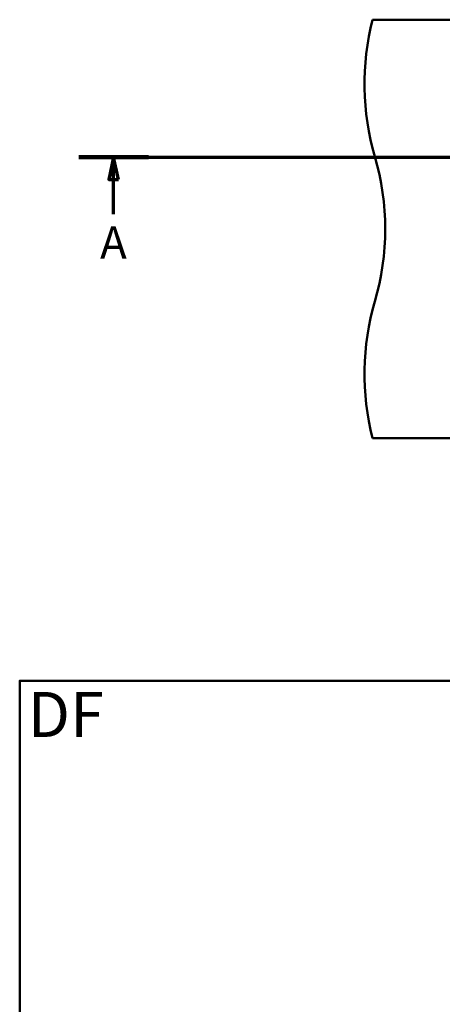
# Paper-space layout 'DF_1' of a CAD drawing. Units: millimetres. Extents: x 0 to 2100, y 0 to 3897.
# Drawn here: x 100 to 757, y 2368 to 3897 of the extents above; entities that cross this region are included whole.
import ezdxf

# ---------------------------------------------------------------- set-up
doc = ezdxf.new("R2010")
doc.units = ezdxf.units.MM
doc.header["$LTSCALE"] = 10
for name, color, linetype, lineweight in [('Section View Lines(ISO)', 7, 'Continuous', 70), ('Sketch Geometry(ISO)', 7, 'Continuous', 50), ('Symbols(ISO)', 7, 'Continuous', 25), ('Visible Edges(ISO)', 7, 'Continuous', 50)]:
    doc.layers.add(name, color=color, linetype=linetype, lineweight=lineweight)
doc.styles.add('Text_5.0mm', font='arial.ttf', dxfattribs={"width": 0.9})
doc.styles.add('Text__5.0mm', font='arial.ttf', dxfattribs={"width": 0.9})

# ---------------------------------------------------------------- blocks, each defined once
blk = doc.blocks.new('2dTransSection0')
at = {"layer": 'Section View Lines(ISO)', "linetype": 'Continuous'}
for p, q in [((19.22, 368.32), (193.79, 368.32)), ((24.61, 368.32), (23.86, 364.82)), ((24.61, 364.82), (24.61, 368.32)), ((25.36, 364.82), (24.61, 368.32)), ((188.4, 368.32), (187.65, 364.82)), ((188.4, 364.82), (188.4, 368.32)), ((189.15, 364.82), (188.4, 368.32)), ((23.86, 364.82), (25.36, 364.82)), ((24.61, 359.48), (24.61, 364.82)), ((187.65, 364.82), (189.15, 364.82)), ((188.4, 359.48), (188.4, 364.82))]:
    blk.add_line(p, q, dxfattribs=at)
at = {"layer": 'Section View Lines(ISO)', "linetype": 'Continuous', "lineweight": 140}
for p, q in [((19.22, 368.32), (30, 368.32)), ((183.01, 368.32), (193.79, 368.32))]:
    blk.add_line(p, q, dxfattribs=at)
at = {"layer": 'Section View Lines(ISO)', "linetype": 'Continuous', "flags": 128}
for points in [[(25.36, 364.82), (24.61, 368.32), (23.86, 364.82), (25.36, 364.82)], [(189.15, 364.82), (188.4, 368.32), (187.65, 364.82), (189.15, 364.82)]]:
    blk.add_lwpolyline(points, dxfattribs=at)
at = {"layer": 'Section View Lines(ISO)'}
for points in [[(25.36, 364.82), (24.61, 368.32), (23.86, 364.82), (25.36, 364.82)], [(189.15, 364.82), (188.4, 368.32), (187.65, 364.82), (189.15, 364.82)]]:
    blk.add_solid(points, dxfattribs=at)
at = {"layer": 'Section View Lines(ISO)', "char_height": 5, "attachment_point": 7, "style": 'Text__5.0mm'}
for insert in [(22.5, 350.98), (186.29, 350.98)]:
    blk.add_mtext('A', dxfattribs=dict(at, insert=insert))
blk = doc.blocks.new('Borders Default Border')
at = {"layer": 'Sketch Geometry(ISO)', "flags": 128}
blk.add_lwpolyline([(10, 10), (10, 287), (200, 287), (200, 10), (10, 10)], dxfattribs=at)

psp = doc.layouts.new('DF_1')

# ---------------------------------------------------------------- linework, layer by layer
at = {"layer": 'Visible Edges(ISO)'}
for p, q in [((1492.69871, 3896.55967), (648.69871, 3896.55967)), ((648.69871, 3246.55967), (1492.69871, 3246.55967))]:
    psp.add_line(p, q, dxfattribs=at)
for centre, start, end in [((1035.99704, 3796.55967), 165.52248781, 196.33482278), ((268.28942, 3571.55967), 343.66517722, 16.33482278), ((1035.99704, 3346.55967), 163.66517722, 194.47751219)]:
    psp.add_arc(centre, 400, start, end, dxfattribs=at)

# ---------------------------------------------------------------- block references
at = {"xscale": 10, "yscale": 10, "zscale": 10}
psp.add_blockref('Borders Default Border', (0, 0), dxfattribs=at)
at = {"layer": 'Section View Lines(ISO)', "xscale": 10, "yscale": 10, "zscale": 10}
psp.add_blockref('2dTransSection0', (0, 0), dxfattribs=at)

# ---------------------------------------------------------------- texts
at = {"layer": 'Symbols(ISO)', "color": 7, "insert": (112.54624, 2817.70463), "char_height": 69.9999988, "width": 117.2713399, "attachment_point": 4, "style": 'Text_5.0mm'}
psp.add_mtext('\\fArial|b1|i0;{\\H70.0000;DF}', dxfattribs=at)

doc.saveas('drawing.dxf')
